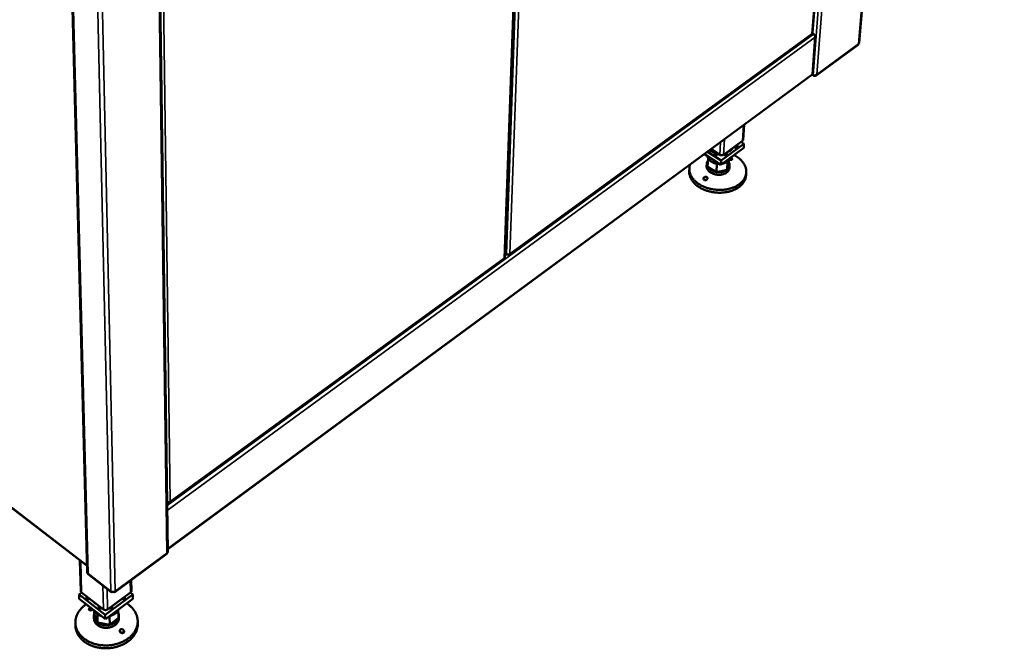
# Model space of a CAD drawing. Units: millimetres. Extents: x 65 to 5840, y 100 to 4100.
# Drawn here: x 821 to 1577, y 1457 to 1940 of the extents above; entities that cross this region are included whole.
import ezdxf

# ---------------------------------------------------------------- set-up
doc = ezdxf.new("R2010")
doc.units = ezdxf.units.MM
doc.header["$LTSCALE"] = 20
doc.layers.add('Visible (ISO)', color=7, linetype='Continuous', lineweight=50)
doc.layers.add('Visible Narrow (ISO)', color=7, linetype='Continuous', lineweight=35)

msp = doc.modelspace()

# ---------------------------------------------------------------- linework, layer by layer
at = {"layer": 'Visible (ISO)'}
for p, q in [((1465.35, 1921.99), (1576.83, 3242.18)), ((1429.56, 1929.67), (1527.51, 3189.04)), ((1193.3, 1757.44), (1239.57, 3053.09)), ((934.48, 1530.9), (915.23, 2933.97)), ((835.99, 2926.31), (872.67, 1515.06)), ((1196.9, 1759.16), (1428.83, 1928.36)), ((1430.53, 1928.71), (1429.47, 1929.37)), ((1430.27, 1928.66), (1430.43, 1928.78)), ((1430.51, 1928.49), (1430.53, 1928.71)), ((1431.67, 1926.23), (1429.46, 1897.95)), ((1432.29, 1896.8), (1464.54, 1920.56)), ((1429.14, 1897.28), (934.45, 1533.11)), ((1429.3, 1897.44), (1429.97, 1897.03)), ((1430.68, 1896.7), (1430.31, 1896.93)), ((1430.69, 1896.88), (1430.68, 1896.7)), ((1376.3, 1847.58), (1377.09, 1858.96)), ((1375.79, 1846.73), (1361.26, 1836)), ((1376.94, 1844.51), (1374.71, 1845.93)), ((1349.05, 1838.32), (1359.49, 1831.6)), ((1358.28, 1836), (1351.67, 1840.25)), ((1354.28, 1836), (1354.44, 1838.47)), ((1376.72, 1841.27), (1359.27, 1828.36)), ((1359.49, 1831.6), (1376.94, 1844.51)), ((1363.82, 1835.93), (1363.95, 1837.99)), ((1370.64, 1841.33), (1369.48, 1842.07)), ((1371.77, 1841.71), (1371.26, 1841.33)), ((1371.87, 1841.89), (1371.77, 1841.71)), ((1371.87, 1841.89), (1372.01, 1843.94)), ((1376.72, 1841.27), (1376.94, 1844.51)), ((1359.27, 1828.36), (1346.61, 1836.52)), ((1348.97, 1826.8), (1349.38, 1833.25)), ((1354.43, 1835.76), (1354.28, 1836)), ((1355.02, 1835.38), (1354.43, 1835.76)), ((1357.32, 1836.62), (1355.64, 1835.38)), ((1359.27, 1828.36), (1359.49, 1831.6)), ((1362.57, 1835.38), (1361.42, 1836.12)), ((1363.71, 1835.76), (1363.19, 1835.38)), ((1363.82, 1835.93), (1363.71, 1835.76)), ((1363.94, 1824.45), (1364.37, 1830.9)), ((1363.94, 1824.45), (1365.31, 1830.31)), ((1365.31, 1830.31), (1365.42, 1831.97)), ((1335.03, 1825.68), (1334.89, 1823.53)), ((1348.41, 1829.22), (1348.28, 1827.29)), ((1348.97, 1826.8), (1355.76, 1822.69)), ((1355.76, 1822.69), (1356.18, 1829.14)), ((1355.76, 1822.69), (1363.94, 1824.45)), ((1365.88, 1827.86), (1365.75, 1825.93)), ((1378.68, 1822.28), (1378.53, 1820.13)), ((546.27, 1770.82), (872.54, 1520.16)), ((936.16, 1568.95), (1192.52, 1755.96)), ((1193.39, 1760.04), (1194.47, 1759.31)), ((1194.5, 1759.78), (1194.23, 1759.96)), ((1195.73, 1759.39), (1195.74, 1759.34)), ((1195.74, 1759.39), (1195.74, 1759.34)), ((933.95, 1569.06), (934.41, 1569.19)), ((893.8, 1500.07), (933.8, 1529.54)), ((867.69, 1500.84), (867.05, 1524.37)), ((873.32, 1513.78), (891.12, 1500.09)), ((906.59, 1500.98), (906.43, 1509.37)), ((868.34, 1499.68), (866.4, 1498.26)), ((866.4, 1498.26), (886.53, 1482.69)), ((866.49, 1494.93), (866.4, 1498.26)), ((885.07, 1486.75), (868.32, 1499.69)), ((886.53, 1482.69), (907.6, 1498.26)), ((905.88, 1499.69), (888.35, 1486.75)), ((907.6, 1498.26), (905.8, 1499.64)), ((907.66, 1494.93), (907.6, 1498.26)), ((886.6, 1479.36), (866.49, 1494.93)), ((872.16, 1495.13), (872.12, 1496.76)), ((872.29, 1494.89), (872.16, 1495.13)), ((872.88, 1494.43), (872.29, 1494.89)), ((874.37, 1495.02), (873.56, 1494.43)), ((881.45, 1487.94), (881.41, 1489.58)), ((907.66, 1494.93), (886.6, 1479.36)), ((895.99, 1492.39), (894.59, 1491.35)), ((900.2, 1494.43), (899.49, 1494.98)), ((901.5, 1494.89), (900.88, 1494.43)), ((901.65, 1495.15), (901.5, 1494.89)), ((901.65, 1495.15), (901.62, 1496.55)), ((878.09, 1483.5), (878.03, 1486)), ((878.09, 1483.5), (880.67, 1476.57)), ((880.67, 1476.57), (880.51, 1483.19)), ((881.58, 1487.7), (881.45, 1487.94)), ((882.18, 1487.24), (881.58, 1487.7)), ((883.66, 1487.84), (882.86, 1487.24)), ((886.6, 1479.36), (886.53, 1482.69)), ((890.47, 1487.24), (889.76, 1487.79)), ((891.77, 1487.7), (891.15, 1487.24)), ((891.92, 1487.97), (891.77, 1487.7)), ((891.92, 1487.97), (891.89, 1489.36)), ((896.67, 1480.24), (896.53, 1486.7)), ((896.96, 1482.14), (897, 1480.15)), ((863.55, 1476.4), (863.61, 1474.19)), ((877.79, 1481.55), (877.84, 1479.57)), ((880.67, 1476.57), (889.98, 1474.93)), ((889.47, 1481.48), (889.82, 1481.55)), ((889.98, 1474.93), (889.82, 1481.55)), ((889.98, 1474.93), (896.67, 1480.24)), ((911.42, 1477.86), (911.46, 1475.65))]:
    msp.add_line(p, q, dxfattribs=at)
at = {"layer": 'Visible (ISO)', "flags": 128}
for points in [[(1429.13, 1928.98, -0.058385), (1429.11, 1928.79, -0.058385), (1429.04, 1928.61, -0.051056), (1428.95, 1928.47, -0.051056), (1428.83, 1928.36)], [(1429.13, 1928.98, 0.057666), (1429.3, 1929.12, 0.057666), (1429.43, 1929.29, 0.05179), (1429.51, 1929.48, 0.05179), (1429.56, 1929.67)], [(1430.27, 1928.66, -0.029242), (1430.65, 1928.39, -0.048161), (1430.84, 1928.19, -0.011941), (1431.18, 1927.76, -0.027786), (1431.31, 1927.56, -0.031971), (1431.42, 1927.34, -0.015532), (1431.6, 1926.87, -0.057285), (1431.66, 1926.64, -0.033739), (1431.67, 1926.23)], [(1465.35, 1921.99, -0.051205), (1465.3, 1921.78, -0.051205), (1465.22, 1921.59, -0.056824), (1465.08, 1921.4, -0.056824), (1464.9, 1921.25)], [(1429.46, 1897.95, -0.058058), (1429.43, 1897.74, -0.058058), (1429.36, 1897.55, -0.050772), (1429.26, 1897.41, -0.050772), (1429.14, 1897.28)], [(1376.3, 1847.58, -0.052086), (1376.25, 1847.34, -0.052086), (1376.15, 1847.12, -0.057694), (1375.99, 1846.9, -0.057694), (1375.79, 1846.73)], [(1354.39, 1837.65, -0.013096), (1353.5, 1837.94, -0.023301), (1353.02, 1838.14, -0.002492), (1352.36, 1838.45, -0.002675), (1351.74, 1838.74, -0.025012), (1351.32, 1838.97, -0.013565), (1350.59, 1839.46)], [(1368.4, 1841.27, -0.023033), (1367.93, 1840.58, -0.040403), (1367.62, 1840.23, -0.007136), (1366.85, 1839.5, -0.022871), (1366.6, 1839.29, -0.019059), (1366.35, 1839.12, -0.005033), (1365.37, 1838.49, -0.03207), (1364.85, 1838.22, -0.019093), (1363.94, 1837.85)], [(1371.26, 1841.33, -0.067448), (1371.11, 1841.27, -0.067448), (1370.95, 1841.25, -0.071353), (1370.79, 1841.27, -0.071353), (1370.64, 1841.33)], [(1369.29, 1835.77, -0.013512), (1370.66, 1835.02, -0.023862), (1371.4, 1834.53, -0.002638), (1372.99, 1833.37, -0.013469), (1373.3, 1833.13, -0.0154), (1374.12, 1832.4, -0.014728), (1374.94, 1831.59, -0.016967), (1375.64, 1830.8, -0.016226), (1376.31, 1829.93, -0.018666), (1376.87, 1829.1, -0.017911), (1377.39, 1828.18, -0.020343), (1377.8, 1827.31, -0.019655), (1378.15, 1826.37, -0.021757), (1378.41, 1825.47, -0.021235), (1378.59, 1824.52, -0.022629), (1378.69, 1823.6, -0.022362), (1378.7, 1822.67, -0.022743), (1378.63, 1821.74, -0.022778), (1378.47, 1820.83, -0.022059), (1378.23, 1819.92, -0.022387), (1377.92, 1819.04, -0.020742), (1377.51, 1818.16, -0.0213), (1377.04, 1817.33, -0.019075), (1376.46, 1816.48, -0.019768), (1375.85, 1815.72, -0.017334), (1375.12, 1814.93, -0.018067), (1374.37, 1814.23, -0.015708), (1373.49, 1813.52, -0.016407), (1372.62, 1812.9, -0.014295), (1371.61, 1812.27, -0.014915), (1370.62, 1811.73, -0.013126), (1369.51, 1811.2, -0.013647), (1368.42, 1810.76, -0.012199), (1367.21, 1810.33, -0.012616), (1366.03, 1809.98, -0.011499), (1364.76, 1809.67, -0.011814), (1363.51, 1809.43, -0.011004), (1362.18, 1809.23, -0.011223), (1360.88, 1809.1, -0.010698), (1359.53, 1809.01, -0.010827), (1358.19, 1808.99, -0.010571), (1356.83, 1809.03, -0.010613), (1355.48, 1809.12, -0.010617), (1354.13, 1809.27, -0.010573), (1352.79, 1809.48, -0.010837), (1351.48, 1809.74, -0.010707), (1350.16, 1810.06, -0.011239), (1348.9, 1810.43, -0.011018), (1347.64, 1810.86, -0.011836), (1346.45, 1811.33, -0.01152), (1345.26, 1811.86, -0.012645), (1344.16, 1812.42, -0.012227), (1343.06, 1813.05, -0.013683), (1342.06, 1813.68, -0.013161), (1341.07, 1814.4, -0.014956), (1340.19, 1815.11, -0.014336), (1339.32, 1815.9, -0.016453), (1338.57, 1816.67, -0.015755), (1337.84, 1817.53, -0.018113), (1337.23, 1818.35, -0.017384), (1336.66, 1819.25, -0.019808), (1336.19, 1820.12, -0.019121), (1335.78, 1821.05, -0.021324), (1335.47, 1821.94, -0.020775), (1335.23, 1822.89, -0.022389), (1335.08, 1823.81, -0.022071), (1335.01, 1824.75, -0.022752), (1335.02, 1825.17, -0.006761), (1335.12, 1826.59, -0.038288), (1335.23, 1827.27, -0.02258), (1335.56, 1828.4)], [(1348.97, 1826.8, -0.028299), (1348.69, 1827.38, -0.045341), (1348.57, 1827.76, -0.010076), (1348.43, 1828.48, -0.028745), (1348.4, 1828.74, -0.030159), (1348.41, 1829.22, -0.030116), (1348.47, 1829.71, -0.029121), (1348.53, 1829.96, -0.010319), (1348.76, 1830.65, -0.045959), (1348.92, 1831.01, -0.028669), (1349.27, 1831.53)], [(1348.82, 1835.1, 0.025893), (1348.89, 1834.63, 0.025893), (1349, 1834.16, 0.027018), (1349.17, 1833.7, 0.027018), (1349.38, 1833.25)], [(1349.38, 1833.25, 0.022677), (1349.78, 1832.61, 0.040004), (1350.05, 1832.28, 0.006976), (1350.72, 1831.59, 0.022455), (1350.94, 1831.39, 0.018636), (1351.49, 1830.97, 0.019682), (1352.04, 1830.61, 0.016793), (1352.67, 1830.25, 0.017573), (1353.3, 1829.96, 0.015589), (1353.56, 1829.86, 0.003538), (1354.7, 1829.47, 0.027505), (1355.23, 1829.32, 0.015717), (1356.18, 1829.14)], [(1355.64, 1835.38, -0.067636), (1355.5, 1835.31, -0.067636), (1355.34, 1835.29, -0.07138), (1355.18, 1835.31, -0.07138), (1355.02, 1835.38)], [(1361.26, 1836, -0.036858), (1360.87, 1835.78, -0.060102), (1360.61, 1835.69, -0.017729), (1360.08, 1835.6, -0.035294), (1359.81, 1835.58, -0.032684), (1359.55, 1835.6, -0.015358), (1359, 1835.69, -0.054605), (1358.71, 1835.78, -0.034004), (1358.28, 1836)], [(1360.39, 1829.19, 0.019522), (1361.33, 1829.4, 0.032732), (1361.88, 1829.58, 0.005282), (1362.6, 1829.88, 0.005968), (1363.23, 1830.16, 0.036995), (1363.66, 1830.39, 0.020752), (1364.37, 1830.9)], [(1363.19, 1835.38, -0.067598), (1363.05, 1835.31, -0.067598), (1362.89, 1835.29, -0.071422), (1362.73, 1835.31, -0.071422), (1362.57, 1835.38)], [(1365.31, 1830.31, -0.030443), (1365.61, 1829.7, -0.048121), (1365.73, 1829.29, -0.011458), (1365.86, 1828.53, -0.030997), (1365.89, 1828.24, -0.032332), (1365.87, 1827.72, -0.032351), (1365.78, 1827.21, -0.030767), (1365.63, 1826.69, -0.03142), (1365.41, 1826.21, -0.027603), (1365.27, 1825.96, -0.009448), (1364.79, 1825.28, -0.043305), (1364.49, 1824.93, -0.027216), (1363.94, 1824.45)], [(1364.37, 1830.9, 0.025345), (1364.9, 1831.35, 0.040869), (1365.18, 1831.68, 0.00833), (1365.51, 1832.13, 0.00929), (1365.79, 1832.54, 0.045601), (1365.96, 1832.87, 0.026782), (1366.17, 1833.47)], [(1378.53, 1820.13, -0.022358), (1378.39, 1818.95, -0.038428), (1378.23, 1818.28, -0.006662), (1377.75, 1816.89, -0.02245), (1377.59, 1816.48, -0.0206), (1377.14, 1815.59, -0.021209), (1376.62, 1814.77, -0.018854), (1376, 1813.93, -0.019578), (1375.35, 1813.17, -0.017089), (1374.57, 1812.39, -0.017833), (1373.77, 1811.7, -0.015478), (1372.85, 1811.01, -0.016173), (1371.93, 1810.4, -0.014101), (1370.89, 1809.79, -0.014707), (1369.85, 1809.27, -0.012979), (1368.7, 1808.77, -0.013481), (1367.56, 1808.34, -0.012104), (1366.32, 1807.95, -0.012498), (1365.1, 1807.63, -0.011456), (1363.8, 1807.35, -0.011747), (1362.51, 1807.14, -0.011015), (1361.16, 1806.98, -0.011209), (1359.83, 1806.88, -0.010766), (1358.45, 1806.84, -0.010867), (1357.09, 1806.86, -0.010699), (1355.72, 1806.93, -0.010711), (1354.35, 1807.07, -0.01081), (1353, 1807.27, -0.010734), (1351.65, 1807.52, -0.011105), (1350.34, 1807.82, -0.010937), (1349.03, 1808.19, -0.011592), (1347.78, 1808.6, -0.011329), (1346.53, 1809.08, -0.012288), (1345.36, 1809.59, -0.011923), (1344.19, 1810.17, -0.01321), (1343.12, 1810.77, -0.012739), (1342.05, 1811.45, -0.014374), (1341.09, 1812.12, -0.013796), (1340.14, 1812.88, -0.01578), (1339.31, 1813.63, -0.015108), (1338.49, 1814.46, -0.017395), (1337.8, 1815.27, -0.016662), (1337.13, 1816.15, -0.01913), (1336.58, 1817.01, -0.018397), (1336.07, 1817.94, -0.020808), (1335.68, 1818.83, -0.020164), (1335.34, 1819.78, -0.02217), (1335.24, 1820.2, -0.006528), (1334.95, 1821.65, -0.038129), (1334.88, 1822.34, -0.022098), (1334.89, 1823.53)], [(1365.75, 1825.93, -0.03385), (1365.65, 1825.21, -0.055106), (1365.51, 1824.78, -0.01395), (1365.12, 1824, -0.03383), (1364.93, 1823.7, -0.028265), (1364.51, 1823.18, -0.029743), (1364.06, 1822.73, -0.02402), (1363.49, 1822.28, -0.025532), (1362.91, 1821.91, -0.020763), (1362.22, 1821.55, -0.022029), (1361.54, 1821.27, -0.018543), (1360.76, 1821.02, -0.019454), (1359.99, 1820.84, -0.017212), (1359.16, 1820.7, -0.017758), (1358.33, 1820.63, -0.016638), (1357.47, 1820.61, -0.016835), (1356.62, 1820.65, -0.016753), (1355.77, 1820.74, -0.016612), (1354.93, 1820.89, -0.017563), (1354.12, 1821.1, -0.017075), (1353.31, 1821.36, -0.01913), (1352.58, 1821.66, -0.018279), (1351.84, 1822.03, -0.021559), (1351.2, 1822.41, -0.020348), (1350.56, 1822.88, -0.024918), (1350.04, 1823.33, -0.023435), (1349.54, 1823.86, -0.029049), (1349.15, 1824.38, -0.027544), (1348.8, 1824.96, -0.03324), (1348.65, 1825.29, -0.013602), (1348.37, 1826.12, -0.054557), (1348.29, 1826.56, -0.033317), (1348.28, 1827.29)], [(1355.76, 1822.69, -0.015741), (1354.81, 1822.87, -0.027544), (1354.28, 1823.02, -0.003548), (1353.14, 1823.41, -0.015614), (1352.88, 1823.51, -0.017593), (1352.26, 1823.81, -0.016815), (1351.62, 1824.16, -0.019694), (1351.07, 1824.52, -0.018652), (1350.53, 1824.94, -0.022455), (1350.3, 1825.14, -0.006975), (1349.63, 1825.83, -0.039995), (1349.36, 1826.16, -0.022676), (1348.97, 1826.8)], [(1363.94, 1824.45, -0.019588), (1363.28, 1823.98, -0.035114), (1362.88, 1823.75, -0.005351), (1361.92, 1823.31, -0.019393), (1361.64, 1823.2, -0.016629), (1360.95, 1822.97, -0.017374), (1360.27, 1822.8, -0.015502), (1359.53, 1822.67, -0.01598), (1358.8, 1822.58, -0.014917), (1358.53, 1822.57, -0.003263), (1357.28, 1822.55, -0.026713), (1356.73, 1822.57, -0.015039), (1355.76, 1822.69)], [(1356.18, 1829.14, 0.010362), (1356.71, 1829.07, 0.010362), (1357.24, 1829.02, 0.010347), (1357.77, 1828.99, 0.010347), (1358.3, 1828.99)], [(1347.81, 1816.55, 0.03317), (1347.52, 1816.61, 0.03317), (1347.22, 1816.64, 0.032601), (1346.93, 1816.63, 0.032601), (1346.64, 1816.58)], [(1192.79, 1756.58, -0.06218), (1192.77, 1756.39, -0.06218), (1192.71, 1756.21, -0.052305), (1192.63, 1756.08, -0.052305), (1192.52, 1755.96)], [(1192.79, 1756.58, 0.060356), (1193, 1756.75, 0.060356), (1193.16, 1756.97, 0.05429), (1193.25, 1757.2, 0.05429), (1193.3, 1757.44)], [(1194.23, 1759.96, 0.084211), (1194.23, 1759.72, 0.098774), (1194.3, 1759.53, 0.050312), (1194.44, 1759.35, 0.097307), (1194.53, 1759.28, 0.086958), (1194.65, 1759.25, 0.040454), (1194.9, 1759.25, 0.081499), (1195.12, 1759.3, 0.0698), (1195.35, 1759.44)], [(1197.18, 1759.78, -0.036876), (1196.82, 1759.57, -0.059576), (1196.58, 1759.49, -0.017667), (1196.1, 1759.41, -0.035421), (1195.86, 1759.39, -0.033994), (1195.62, 1759.41, -0.016361), (1195.13, 1759.49, -0.056589), (1194.87, 1759.57, -0.035312), (1194.5, 1759.78)], [(1197.18, 1759.78, -0.088367), (1197.15, 1759.52, -0.107713), (1197.05, 1759.32, -0.054981), (1196.87, 1759.15, -0.093508), (1196.73, 1759.08, -0.073838), (1196.59, 1759.06, -0.034807), (1196.27, 1759.08, -0.073097), (1196.01, 1759.16, -0.060767), (1195.74, 1759.34)], [(936.4, 1569.56, -0.041837), (935.96, 1569.31, -0.064286), (935.65, 1569.21, -0.022083), (935.22, 1569.15, -0.021311), (934.78, 1569.13, -0.061993), (934.44, 1569.17, -0.041084), (933.95, 1569.34)], [(936.4, 1569.56, -0.09797), (936.39, 1569.3, -0.115455), (936.3, 1569.1, -0.060123), (936.13, 1568.93, -0.104721), (936, 1568.87, -0.079554), (935.87, 1568.86, -0.035093), (935.56, 1568.91, -0.071516), (935.29, 1569.01, -0.061374), (935.03, 1569.2)], [(868.32, 1499.69, -0.058389), (868.06, 1499.93, -0.058389), (867.86, 1500.22, -0.053703), (867.74, 1500.52, -0.053703), (867.69, 1500.84)], [(890.89, 1500.69, 0.038898), (891.3, 1500.44, 0.061569), (891.59, 1500.33, 0.019159), (892.14, 1500.23, 0.037596), (892.43, 1500.2, 0.036729), (892.71, 1500.23, 0.018343), (893.28, 1500.33, 0.059786), (893.57, 1500.44, 0.037936), (894, 1500.69)], [(906.59, 1500.98, -0.041591), (906.57, 1500.69, -0.065411), (906.51, 1500.51, -0.020067), (906.41, 1500.3, -0.017597), (906.27, 1500.07, -0.057224), (906.13, 1499.9, -0.038838), (905.88, 1499.69)], [(902.83, 1491.36, -0.01581), (904.24, 1490.44, -0.027556), (904.99, 1489.85, -0.003534), (906.55, 1488.46, -0.015814), (906.89, 1488.14, -0.017547), (907.7, 1487.24, -0.017002), (908.48, 1486.26, -0.018726), (909.14, 1485.28, -0.018218), (909.75, 1484.23, -0.019754), (910.25, 1483.2, -0.019341), (910.67, 1482.1, -0.02048), (910.99, 1481.01, -0.020216), (911.23, 1479.89, -0.020773), (911.38, 1478.77, -0.020696), (911.42, 1477.63, -0.020573), (911.38, 1476.5, -0.020694), (911.24, 1475.37, -0.019917), (911.01, 1474.24, -0.020214), (910.69, 1473.14, -0.018924), (910.27, 1472.02, -0.01935), (909.77, 1470.96, -0.017748), (909.17, 1469.89, -0.018248), (908.51, 1468.89, -0.016536), (907.73, 1467.87, -0.017054), (906.91, 1466.94, -0.015392), (905.97, 1466, -0.015886), (905.01, 1465.15, -0.014381), (903.93, 1464.31, -0.014822), (902.83, 1463.55, -0.013533), (901.62, 1462.82, -0.013906), (900.41, 1462.17, -0.012859), (899.1, 1461.55, -0.013155), (897.79, 1461.02, -0.012359), (896.39, 1460.53, -0.012576), (895, 1460.12, -0.012026), (893.55, 1459.77, -0.012165), (892.09, 1459.5, -0.011857), (890.6, 1459.29, -0.011918), (889.11, 1459.15, -0.011848), (887.61, 1459.08, -0.011832), (886.11, 1459.09, -0.011998), (884.62, 1459.16, -0.011905), (883.13, 1459.31, -0.01231), (881.67, 1459.52, -0.012139), (880.21, 1459.81, -0.012788), (878.82, 1460.16, -0.012538), (877.41, 1460.59, -0.013436), (876.1, 1461.06, -0.013108), (874.77, 1461.62, -0.014255), (873.55, 1462.22, -0.013852), (872.33, 1462.91, -0.015235), (871.23, 1463.62, -0.014768), (870.13, 1464.41, -0.016348), (869.16, 1465.22, -0.015838), (868.21, 1466.12, -0.017539), (867.37, 1467.02, -0.017021), (866.58, 1468, -0.018714), (865.91, 1468.97, -0.018236), (865.29, 1470.02, -0.019741), (864.78, 1471.06, -0.019359), (864.34, 1472.16, -0.020468), (864, 1473.24, -0.020237), (863.76, 1474.37, -0.020765), (863.6, 1475.49, -0.020722), (863.54, 1476.62, -0.020569), (863.58, 1477.76, -0.020724), (863.7, 1478.88, -0.019915), (863.92, 1480.02, -0.020245), (864.23, 1481.12, -0.01892), (864.64, 1482.23, -0.01938), (865.12, 1483.29, -0.017741), (865.72, 1484.37, -0.018272), (866.36, 1485.37, -0.016522), (867.13, 1486.38, -0.017069), (867.93, 1487.31, -0.01537), (868.26, 1487.65, -0.003356), (869.8, 1489.1, -0.026888), (870.55, 1489.73, -0.015375), (871.94, 1490.71)], [(873.56, 1494.43, -0.076552), (873.4, 1494.35, -0.076552), (873.22, 1494.32, -0.075045), (873.04, 1494.35, -0.075045), (872.88, 1494.43)], [(879.58, 1490.99, -0.018378), (878.92, 1491.4, -0.018378), (878.29, 1491.85, -0.017631), (877.72, 1492.33, -0.017631), (877.18, 1492.85)], [(900.88, 1494.43, -0.076392), (900.72, 1494.35, -0.076392), (900.54, 1494.32, -0.0752), (900.36, 1494.35, -0.0752), (900.2, 1494.43)], [(875.98, 1486.12, 0.026036), (875.75, 1486.13, 0.026036), (875.51, 1486.12, 0.025778), (875.28, 1486.08, 0.025778), (875.06, 1486.02)], [(880.67, 1476.57, -0.024024), (879.97, 1477.12, -0.039291), (879.58, 1477.51, -0.007609), (878.92, 1478.31, -0.024179), (878.73, 1478.58, -0.027282), (878.41, 1479.14, -0.026567), (878.14, 1479.75, -0.028787), (877.96, 1480.36, -0.028419), (877.84, 1480.99, -0.029086), (877.81, 1481.32, -0.010451), (877.82, 1482.25, -0.046761), (877.88, 1482.74, -0.028789), (878.09, 1483.5)], [(878.19, 1485.87, 0.021156), (878.54, 1485.23, 0.037096), (878.78, 1484.89, 0.006085), (879.15, 1484.45, 0.005601), (879.56, 1483.99, 0.034149), (879.89, 1483.67, 0.020299), (880.51, 1483.19)], [(880.51, 1483.19, 0.020517), (881.2, 1482.74, 0.020517), (881.93, 1482.35, 0.021469), (882.72, 1482, 0.021469), (883.54, 1481.73)], [(882.86, 1487.24, -0.076631), (882.69, 1487.16, -0.076631), (882.51, 1487.13, -0.075229), (882.34, 1487.16, -0.075229), (882.18, 1487.24)], [(888.35, 1486.75, -0.038035), (887.9, 1486.48, -0.059876), (887.59, 1486.37, -0.018415), (887, 1486.26, -0.036838), (886.7, 1486.23, -0.037752), (886.39, 1486.26, -0.019277), (885.81, 1486.37, -0.061754), (885.51, 1486.48, -0.039049), (885.07, 1486.75)], [(889.82, 1481.55, 0.017453), (890.8, 1481.81, 0.030127), (891.35, 1482.01, 0.004283), (892.48, 1482.52, 0.017373), (892.75, 1482.65, 0.019447), (893.38, 1483.03, 0.018715), (894, 1483.46, 0.021359), (894.53, 1483.91, 0.020501), (895.05, 1484.42, 0.023546), (895.26, 1484.66, 0.00747), (895.87, 1485.49, 0.040937), (896.12, 1485.89, 0.023647), (896.45, 1486.64)], [(891.15, 1487.24, -0.076582), (890.99, 1487.16, -0.076582), (890.81, 1487.13, -0.075276), (890.63, 1487.16, -0.075276), (890.47, 1487.24)], [(896.59, 1484.02, -0.029109), (896.83, 1483.26, -0.047305), (896.91, 1482.77, -0.01066), (896.94, 1482.14, -0.010617), (896.94, 1481.5, -0.047158), (896.88, 1481.01, -0.029074), (896.67, 1480.24)], [(911.46, 1475.65, -0.02021), (911.43, 1474.21, -0.035147), (911.32, 1473.38, -0.005555), (910.93, 1471.62, -0.020269), (910.8, 1471.14, -0.019025), (910.4, 1470.02, -0.01944), (909.92, 1468.96, -0.017863), (909.33, 1467.88, -0.018357), (908.69, 1466.88, -0.016652), (907.93, 1465.85, -0.01717), (907.12, 1464.91, -0.0155), (906.2, 1463.97, -0.015998), (905.25, 1463.11, -0.014476), (904.18, 1462.26, -0.014923), (903.1, 1461.49, -0.013613), (901.9, 1460.74, -0.013992), (900.7, 1460.08, -0.012923), (899.4, 1459.46, -0.013226), (898.1, 1458.91, -0.012406), (896.71, 1458.41, -0.012631), (895.33, 1457.99, -0.012058), (893.88, 1457.62, -0.012204), (892.43, 1457.33, -0.011873), (890.95, 1457.11, -0.011942), (889.46, 1456.96, -0.011849), (887.96, 1456.88, -0.01184), (886.46, 1456.87, -0.011983), (884.97, 1456.93, -0.011898), (883.47, 1457.06, -0.012279), (882.01, 1457.26, -0.012115), (880.55, 1457.54, -0.01274), (879.15, 1457.87, -0.012498), (877.74, 1458.29, -0.01337), (876.41, 1458.75, -0.01305), (875.08, 1459.3, -0.014171), (873.85, 1459.89, -0.013776), (872.62, 1460.56, -0.015135), (871.5, 1461.26, -0.014674), (870.4, 1462.04, -0.016235), (869.41, 1462.84, -0.015729), (868.44, 1463.73, -0.01742), (867.6, 1464.62, -0.016901), (866.79, 1465.6, -0.018598), (866.1, 1466.56, -0.018114), (865.46, 1467.61, -0.019643), (864.93, 1468.64, -0.01925), (864.48, 1469.73, -0.020404), (864.33, 1470.2, -0.005616), (863.86, 1471.94, -0.035295), (863.71, 1472.75, -0.020337), (863.61, 1474.19)], [(897, 1480.15, -0.030893), (896.96, 1479.27, -0.050788), (896.85, 1478.74, -0.011939), (896.5, 1477.74, -0.030914), (896.34, 1477.37, -0.027124), (895.94, 1476.69, -0.02818), (895.48, 1476.09, -0.024133), (894.91, 1475.48, -0.025226), (894.32, 1474.96, -0.021678), (893.61, 1474.44, -0.022621), (892.89, 1474.01, -0.019918), (892.07, 1473.62, -0.020614), (891.25, 1473.3, -0.018844), (890.35, 1473.03, -0.019258), (889.46, 1472.83, -0.018414), (888.53, 1472.7, -0.018539), (887.59, 1472.63, -0.018598), (886.66, 1472.64, -0.018434), (885.72, 1472.72, -0.019398), (884.82, 1472.86, -0.018945), (883.91, 1473.07, -0.020837), (883.08, 1473.34, -0.020105), (882.24, 1473.69, -0.022928), (881.5, 1474.08, -0.021957), (880.77, 1474.55, -0.025599), (880.15, 1475.03, -0.024496), (879.55, 1475.61, -0.028566), (879.07, 1476.18, -0.02753), (878.64, 1476.83, -0.031213), (878.46, 1477.19, -0.012109), (878.06, 1478.17, -0.051067), (877.93, 1478.69, -0.031163), (877.84, 1479.57)], [(889.98, 1474.93, -0.016516), (888.93, 1474.73, -0.029241), (888.33, 1474.67, -0.003883), (886.98, 1474.62, -0.016411), (886.66, 1474.62, -0.016798), (885.83, 1474.68, -0.016569), (885, 1474.8, -0.017605), (884.22, 1474.96, -0.017168), (883.43, 1475.19, -0.018871), (883.11, 1475.3, -0.005045), (881.97, 1475.78, -0.033792), (881.48, 1476.03, -0.019005), (880.67, 1476.57)], [(896.67, 1480.24, -0.024691), (896.36, 1479.46, -0.042468), (896.12, 1479.04, -0.008075), (895.52, 1478.18, -0.024587), (895.3, 1477.92, -0.021352), (894.79, 1477.39, -0.022257), (894.25, 1476.92, -0.019421), (893.62, 1476.46, -0.020202), (892.98, 1476.07, -0.017972), (892.69, 1475.93, -0.004564), (891.54, 1475.4, -0.031018), (890.98, 1475.19, -0.018056), (889.98, 1474.93)], [(900.45, 1468.8, 0.040668), (900.07, 1468.98, 0.062736), (899.81, 1469.04, 0.020796), (899.45, 1469.07, 0.020188), (899.09, 1469.06, 0.060864), (898.81, 1469.02, 0.040055), (898.41, 1468.86)]]:
    msp.add_lwpolyline(points, format="xyb", dxfattribs=at)
at = {"layer": 'Visible (ISO)'}
for points in [[(1464.54, 1920.56), (1464.58, 1920.59), (1464.62, 1920.62), (1464.65, 1920.66)], [(1464.65, 1920.66), (1464.78, 1920.81), (1464.87, 1921.01), (1464.9, 1921.25)], [(1429.97, 1897.03), (1430.14, 1896.96), (1430.34, 1896.91), (1430.56, 1896.89)], [(890.89, 1500.69), (890.89, 1500.46), (890.94, 1500.27), (891.05, 1500.15)], [(891.05, 1500.15), (891.19, 1499.98), (891.43, 1499.94), (891.72, 1500.02)], [(891.72, 1500.02), (891.85, 1500.06), (892, 1500.13), (892.14, 1500.22)], [(892.85, 1500.24), (893.29, 1499.94), (893.69, 1499.9), (893.88, 1500.15)], [(893.88, 1500.15), (893.97, 1500.27), (894.01, 1500.46), (894, 1500.69)]]:
    msp.add_open_spline(points, degree=3, dxfattribs=at)
for points, knots in [([(1430.56, 1896.89), (1431.04, 1896.84), (1431.59, 1896.91), (1432.06, 1897.11), (1432.34, 1897.23), (1432.6, 1897.4), (1432.8, 1897.6)], [-0.7810431, -0.7810431, -0.7810431, -0.7810431, -0.2939453, -0.2939453, -0.2939453, 0, 0, 0, 0]), ([(1430.68, 1896.7), (1431.35, 1896.44), (1432.04, 1896.52), (1432.44, 1896.94), (1432.61, 1897.11), (1432.73, 1897.34), (1432.8, 1897.6)], [-1, -1, -1, -1, -0.293945, -0.293945, -0.293945, 0, 0, 0, 0]), ([(1367.54, 1832.17), (1367.41, 1832.12), (1367.25, 1832.09), (1366.89, 1832.07), (1366.7, 1832.08), (1366.33, 1832.14), (1366.14, 1832.19), (1365.86, 1832.28), (1365.77, 1832.32), (1365.68, 1832.36)], [0, 0, 0, 0, 0.0654653, 0.0654653, 0.1309307, 0.1309307, 0.1938939, 0.1938939, 0.2260441, 0.2260441, 0.2260441, 0.2260441]), ([(1366.58, 1833.77), (1366.65, 1833.75), (1366.73, 1833.73), (1367.02, 1833.64), (1367.22, 1833.55), (1367.56, 1833.35), (1367.7, 1833.23), (1367.91, 1832.98), (1367.96, 1832.85), (1367.99, 1832.62), (1367.96, 1832.5), (1367.8, 1832.3), (1367.68, 1832.22), (1367.54, 1832.17)], [0.7096478, 0.7096478, 0.7096478, 0.7096478, 0.7357036, 0.7357036, 0.8087475, 0.8087475, 0.8817914, 0.8817914, 0.9548352, 0.9548352, 1.0293079, 1.0293079, 1.1037806, 1.1037806, 1.1037806, 1.1037806]), ([(1346.3, 1818.64), (1346.43, 1818.76), (1346.6, 1818.87), (1346.97, 1819.03), (1347.17, 1819.08), (1347.54, 1819.13), (1347.73, 1819.13), (1348.11, 1819.05), (1348.28, 1818.99), (1348.57, 1818.81), (1348.7, 1818.7), (1348.89, 1818.43), (1348.95, 1818.27), (1349.01, 1817.97), (1349, 1817.8), (1348.91, 1817.46), (1348.83, 1817.3), (1348.61, 1817.01), (1348.45, 1816.86), (1348.07, 1816.63), (1347.85, 1816.55), (1347.43, 1816.46), (1347.2, 1816.46), (1346.76, 1816.53), (1346.56, 1816.6), (1346.23, 1816.8), (1346.08, 1816.94), (1345.88, 1817.26), (1345.83, 1817.43), (1345.81, 1817.78), (1345.85, 1817.97), (1346.01, 1818.33), (1346.14, 1818.5), (1346.3, 1818.64)], [0, 0, 0, 0, 0.065465, 0.065465, 0.130931, 0.130931, 0.193894, 0.193894, 0.256857, 0.256857, 0.31982, 0.31982, 0.382784, 0.382784, 0.448249, 0.448249, 0.513714, 0.513714, 0.588187, 0.588187, 0.66266, 0.66266, 0.735704, 0.735704, 0.808747, 0.808747, 0.881791, 0.881791, 0.954835, 0.954835, 1.029308, 1.029308, 1.103781, 1.103781, 1.103781, 1.103781]), ([(933.79, 1529.54), (933.81, 1529.55), (933.83, 1529.57), (933.84, 1529.59), (933.88, 1529.68), (933.88, 1529.83), (933.81, 1530.02)], [-0.3781973, -0.3781973, -0.3781973, -0.3781973, -0.2939453, -0.2939453, -0.2939453, 0, 0, 0, 0]), ([(934.48, 1530.9), (934.48, 1530.76), (934.44, 1530.61), (934.35, 1530.48), (934.24, 1530.3), (934.05, 1530.14), (933.81, 1530.02)], [-0.5151264, -0.5151264, -0.5151264, -0.5151264, -0.2939453, -0.2939453, -0.2939453, 0, 0, 0, 0]), ([(872.67, 1515.06), (872.67, 1514.94), (872.7, 1514.82), (872.76, 1514.71), (872.86, 1514.53), (873.03, 1514.37), (873.26, 1514.25)], [-0.4713624, -0.4713624, -0.4713624, -0.4713624, -0.2939453, -0.2939453, -0.2939453, 0, 0, 0, 0]), ([(873.32, 1513.78), (873.3, 1513.79), (873.29, 1513.81), (873.28, 1513.83), (873.22, 1513.91), (873.21, 1514.06), (873.26, 1514.25)], [-0.3558704, -0.3558704, -0.3558704, -0.3558704, -0.2939453, -0.2939453, -0.2939453, 0, 0, 0, 0]), ([(877.07, 1486.74), (877.01, 1486.68), (876.95, 1486.62), (876.74, 1486.45), (876.56, 1486.34), (876.17, 1486.17), (875.96, 1486.11), (875.56, 1486.03), (875.34, 1486.01), (874.93, 1486.02), (874.74, 1486.06), (874.41, 1486.18), (874.25, 1486.27), (874.02, 1486.51), (873.96, 1486.66), (873.93, 1486.95), (873.96, 1487.11), (874.14, 1487.43), (874.27, 1487.58), (874.6, 1487.84), (874.81, 1487.95), (875.11, 1488.07), (875.2, 1488.1), (875.28, 1488.13)], [0.2253876, 0.2253876, 0.2253876, 0.2253876, 0.2568572, 0.2568572, 0.3198204, 0.3198204, 0.3827837, 0.3827837, 0.448249, 0.448249, 0.5137144, 0.5137144, 0.588187, 0.588187, 0.6626597, 0.6626597, 0.7357036, 0.7357036, 0.8087475, 0.8087475, 0.8817914, 0.8817914, 0.907877, 0.907877, 0.907877, 0.907877]), ([(897.98, 1469.24), (897.85, 1469.39), (897.73, 1469.57), (897.59, 1469.95), (897.56, 1470.16), (897.58, 1470.51), (897.63, 1470.7), (897.79, 1471.03), (897.92, 1471.17), (898.2, 1471.4), (898.38, 1471.49), (898.76, 1471.6), (898.97, 1471.62), (899.38, 1471.6), (899.6, 1471.55), (900.02, 1471.39), (900.21, 1471.27), (900.55, 1470.99), (900.72, 1470.81), (900.95, 1470.4), (901.02, 1470.18), (901.05, 1469.77), (901.02, 1469.56), (900.85, 1469.17), (900.71, 1469), (900.39, 1468.74), (900.18, 1468.64), (899.72, 1468.53), (899.47, 1468.52), (899.01, 1468.58), (898.76, 1468.66), (898.32, 1468.9), (898.12, 1469.06), (897.98, 1469.24)], [0, 0, 0, 0, 0.065465, 0.065465, 0.130931, 0.130931, 0.193894, 0.193894, 0.256857, 0.256857, 0.31982, 0.31982, 0.382784, 0.382784, 0.448249, 0.448249, 0.513714, 0.513714, 0.588187, 0.588187, 0.66266, 0.66266, 0.735704, 0.735704, 0.808747, 0.808747, 0.881791, 0.881791, 0.954835, 0.954835, 1.029308, 1.029308, 1.103781, 1.103781, 1.103781, 1.103781])]:
    msp.add_open_spline(points, degree=3, knots=knots, dxfattribs=at)
at = {"layer": 'Visible Narrow (ISO)'}
for p, q in [((1576.33, 3241.95), (1464.9, 1921.25)), ((1533.75, 3222.11), (1429.97, 1897.03)), ((1432.8, 1897.6), (1537.35, 3223.79)), ((1429.13, 1928.98), (1527.01, 3188.5)), ((1241.03, 3054.96), (1194.5, 1759.78)), ((1197.18, 1759.78), (1244.36, 3054.96)), ((1238.95, 3052.41), (1192.79, 1756.58)), ((933.81, 1530.02), (914.37, 2933.57)), ((836.74, 2925.94), (873.26, 1514.25)), ((890.89, 1500.69), (859.14, 2914.93)), ((863.17, 2912.95), (894, 1500.69)), ((918.77, 2901.13), (936.4, 1569.56)), ((933.99, 1566.53), (1430.27, 1928.66)), ((1197.18, 1759.78), (1429.13, 1928.98)), ((934.04, 1562.75), (1431.67, 1926.23)), ((1464.9, 1921.25), (1432.8, 1897.6)), ((934.44, 1533.58), (1429.46, 1897.95)), ((1376.61, 1858.61), (1375.79, 1846.73)), ((1358.91, 1845.58), (1358.28, 1836)), ((1362.05, 1847.9), (1361.26, 1836)), ((1354.43, 1835.76), (1354.6, 1838.37)), ((1355.02, 1835.38), (1355.19, 1837.99)), ((1355.64, 1835.38), (1355.79, 1837.6)), ((1363.19, 1835.38), (1363.34, 1837.53)), ((1363.71, 1835.76), (1363.85, 1837.91)), ((1370.64, 1841.33), (1370.75, 1843.01)), ((1371.26, 1841.33), (1371.4, 1843.49)), ((1371.77, 1841.71), (1371.91, 1843.87)), ((1362.57, 1835.38), (1362.69, 1837.05)), ((546.17, 1771.26), (872.53, 1520.56)), ((1192.79, 1756.58), (936.4, 1569.56)), ((1194.23, 1759.96), (1193.41, 1760.52)), ((894, 1500.69), (933.81, 1530.02)), ((867.67, 1523.9), (868.32, 1499.69)), ((873.26, 1514.25), (890.89, 1500.69)), ((884.64, 1505.07), (885.07, 1486.75)), ((905.88, 1499.69), (905.7, 1508.84)), ((887.99, 1502.49), (888.35, 1486.75)), ((872.29, 1494.89), (872.24, 1496.66)), ((872.88, 1494.43), (872.83, 1496.21)), ((873.56, 1494.43), (873.53, 1495.67)), ((881.58, 1487.7), (881.54, 1489.48)), ((900.2, 1494.43), (900.18, 1495.48)), ((900.88, 1494.43), (900.85, 1495.98)), ((901.5, 1494.89), (901.47, 1496.44)), ((882.18, 1487.24), (882.13, 1489.02)), ((882.86, 1487.24), (882.83, 1488.48)), ((890.47, 1487.24), (890.45, 1488.3)), ((891.15, 1487.24), (891.12, 1488.79)), ((891.77, 1487.7), (891.74, 1489.25))]:
    msp.add_line(p, q, dxfattribs=at)
for points in [[(891.05, 1500.15), (891.16, 1500.23), (891.27, 1500.32), (891.39, 1500.41)], [(891.72, 1500.29), (891.72, 1500.2), (891.72, 1500.11), (891.72, 1500.02)], [(893.53, 1500.42), (893.65, 1500.33), (893.77, 1500.24), (893.88, 1500.15)]]:
    msp.add_open_spline(points, degree=3, dxfattribs=at)

doc.saveas('drawing.dxf')
